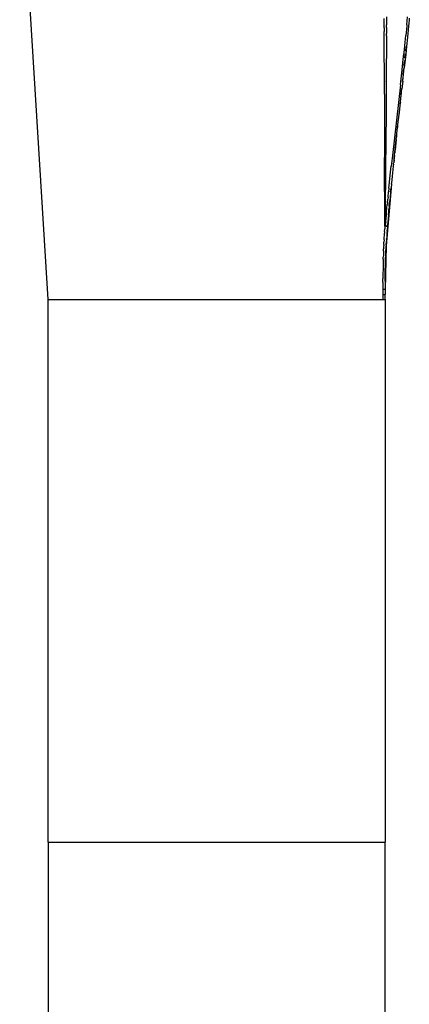
# Model space of a CAD drawing. Extents: x -18.6 to 17.1, y -10.9 to 13.1.
# Drawn here: x 10.3 to 11.7, y 3.8 to 7.3 of the extents above; entities that cross this region are included whole.
import ezdxf

# ---------------------------------------------------------------- set-up
doc = ezdxf.new("R2010")
doc.units = 0
doc.layers.get('0').update_dxf_attribs({"linetype": 'CONTINUOUS'})

msp = doc.modelspace()

# ---------------------------------------------------------------- linework, layer by layer
for p, q in [((10.3904, 6.33), (10.2877, 7.9863)), ((11.5967, 7.3062), (11.5968, 7.3236)), ((11.5968, 7.3236), (11.5969, 7.3387)), ((11.6053, 7.3329), (11.6051, 7.3162)), ((11.6055, 7.3447), (11.6053, 7.3329)), ((11.6783, 7.3162), (11.6811, 7.345)), ((11.6855, 7.3239), (11.6831, 7.2991)), ((11.6865, 7.3338), (11.6855, 7.3239)), ((11.6871, 7.3404), (11.6865, 7.3338)), ((11.5967, 7.3062), (11.5967, 7.2925)), ((11.5967, 7.271), (11.5967, 7.2925)), ((11.605, 7.3072), (11.6049, 7.2855)), ((11.605, 7.3072), (11.6051, 7.3162)), ((11.6778, 7.3112), (11.6745, 7.2786)), ((11.6783, 7.3162), (11.6778, 7.3112)), ((11.6831, 7.2991), (11.6804, 7.2721)), ((11.5968, 7.2486), (11.5967, 7.271)), ((11.6048, 7.2767), (11.6043, 7.1124)), ((11.6048, 7.2767), (11.6049, 7.2855)), ((11.6681, 7.2164), (11.6721, 7.2544)), ((11.6721, 7.2544), (11.6745, 7.2786)), ((11.6804, 7.2721), (11.677, 7.2391)), ((11.5975, 7.1135), (11.5968, 7.2486)), ((11.6668, 7.2042), (11.6681, 7.2164)), ((11.6751, 7.2372), (11.6735, 7.2215)), ((11.677, 7.2391), (11.6741, 7.2108)), ((11.6741, 7.2219), (11.6757, 7.2375)), ((11.6615, 7.1552), (11.6668, 7.2042)), ((11.67, 7.1888), (11.6678, 7.1684)), ((11.6687, 7.1689), (11.67, 7.1821)), ((11.6741, 7.2108), (11.6689, 7.162)), ((11.6725, 7.2122), (11.6709, 7.1972)), ((11.6716, 7.1977), (11.6728, 7.2091)), ((11.6555, 7.101), (11.6615, 7.1552)), ((11.6637, 7.1142), (11.6689, 7.162)), ((11.6668, 7.1586), (11.6644, 7.1357)), ((11.6653, 7.1362), (11.6666, 7.1494)), ((11.5975, 7.1135), (11.5975, 7.1133)), ((11.5975, 7.1135), (11.5975, 7.1132)), ((11.5975, 7.1135), (11.5975, 7.1135)), ((11.5975, 7.1133), (11.5975, 7.1135)), ((11.5975, 7.1132), (11.5975, 7.1133)), ((11.5977, 7.0674), (11.5975, 7.1133)), ((11.6043, 7.1122), (11.6041, 7.0486)), ((11.6043, 7.1122), (11.6043, 7.1124)), ((11.6043, 7.1124), (11.6043, 7.1124)), ((11.6043, 7.1122), (11.6043, 7.1124)), ((11.6043, 7.1122), (11.6043, 7.1124)), ((11.6043, 7.1122), (11.6043, 7.1122)), ((11.6637, 7.1142), (11.6607, 7.0871)), ((11.6635, 7.1271), (11.6619, 7.1125)), ((11.6629, 7.113), (11.6639, 7.1229)), ((11.6555, 7.101), (11.6266, 6.8471)), ((11.6552, 7.0384), (11.6594, 7.0791)), ((11.6554, 7.0391), (11.6607, 7.087)), ((11.6593, 7.0882), (11.6584, 7.0798)), ((11.6595, 7.0803), (11.6595, 7.0804)), ((11.6607, 7.087), (11.6607, 7.0871)), ((11.6607, 7.087), (11.6607, 7.087)), ((11.5977, 7.0674), (11.5983, 6.8403)), ((11.6041, 7.0486), (11.6026, 6.8506)), ((11.6554, 7.0391), (11.6552, 7.0372)), ((11.6575, 7.0706), (11.6555, 7.0523)), ((11.6515, 7.0141), (11.6491, 6.9915)), ((11.6504, 6.9942), (11.654, 7.0261)), ((11.6538, 7.0363), (11.6526, 7.0249)), ((11.654, 7.0263), (11.6545, 7.0312)), ((11.654, 7.0261), (11.654, 7.0263)), ((11.6545, 7.0312), (11.6552, 7.037)), ((11.6545, 7.0311), (11.6549, 7.0357)), ((11.6552, 7.0372), (11.6552, 7.0371)), ((11.6552, 7.037), (11.6552, 7.0371)), ((11.6464, 6.959), (11.6504, 6.9941)), ((11.6504, 6.9942), (11.6504, 6.9941)), ((11.6328, 6.8375), (11.6464, 6.959)), ((11.6451, 6.9539), (11.6443, 6.9472)), ((11.6464, 6.959), (11.6464, 6.959)), ((11.6398, 6.9045), (11.6358, 6.8662)), ((11.6415, 6.9199), (11.6407, 6.9131)), ((11.6355, 6.8635), (11.6348, 6.857)), ((11.5996, 6.5932), (11.5983, 6.8403)), ((11.6012, 6.5932), (11.6026, 6.8506)), ((11.6266, 6.8471), (11.6223, 6.8085)), ((11.6322, 6.8319), (11.631, 6.8207)), ((11.6322, 6.8319), (11.6314, 6.8257)), ((11.6319, 6.8303), (11.6314, 6.8257)), ((11.6337, 6.8467), (11.6319, 6.8303)), ((11.6328, 6.8375), (11.6319, 6.8303)), ((11.6322, 6.8319), (11.6328, 6.8375)), ((11.6189, 6.7767), (11.6223, 6.8085)), ((11.6297, 6.8093), (11.6258, 6.7731)), ((11.6303, 6.8151), (11.6297, 6.8097)), ((11.6297, 6.8095), (11.6297, 6.8097)), ((11.6297, 6.8093), (11.6297, 6.8095)), ((11.6303, 6.8154), (11.6309, 6.8207)), ((11.6303, 6.8154), (11.6303, 6.8151)), ((11.631, 6.8207), (11.6309, 6.8207)), ((11.6314, 6.8257), (11.631, 6.8207)), ((11.6162, 6.7515), (11.6189, 6.7767)), ((11.6258, 6.7731), (11.6231, 6.7472)), ((11.6228, 6.7439), (11.6041, 6.5229)), ((11.6139, 6.7299), (11.6125, 6.7166)), ((11.6139, 6.7299), (11.6162, 6.7515)), ((11.62, 6.7172), (11.6214, 6.7306)), ((11.6228, 6.7439), (11.6214, 6.7306)), ((11.6228, 6.7439), (11.6231, 6.7471)), ((11.6231, 6.7472), (11.6231, 6.7471)), ((11.6231, 6.7471), (11.6231, 6.7471)), ((11.6087, 6.6776), (11.6099, 6.6907)), ((11.6106, 6.6973), (11.6099, 6.6907)), ((11.6106, 6.6973), (11.6125, 6.7166)), ((11.6162, 6.6781), (11.6168, 6.6846)), ((11.6181, 6.6978), (11.6168, 6.6846)), ((11.62, 6.7172), (11.6181, 6.6978)), ((11.6057, 6.646), (11.6069, 6.6586)), ((11.6069, 6.6586), (11.6081, 6.6713)), ((11.6087, 6.6776), (11.6081, 6.6713)), ((11.6133, 6.6463), (11.6139, 6.6527)), ((11.615, 6.6654), (11.6139, 6.6527)), ((11.615, 6.6654), (11.6162, 6.6781)), ((11.6025, 6.6089), (11.6035, 6.6209)), ((11.6035, 6.6209), (11.6046, 6.6333)), ((11.6046, 6.6333), (11.6057, 6.646)), ((11.6111, 6.6213), (11.6101, 6.6092)), ((11.6122, 6.6336), (11.6111, 6.6213)), ((11.6122, 6.6336), (11.6133, 6.6463)), ((11.5983, 6.5739), (11.599, 6.5837)), ((11.5996, 6.5932), (11.599, 6.5837)), ((11.6004, 6.5932), (11.5996, 6.5932)), ((11.6012, 6.5931), (11.5996, 6.5932)), ((11.6006, 6.5932), (11.6004, 6.5932)), ((11.6012, 6.5932), (11.6006, 6.5932)), ((11.6012, 6.5932), (11.602, 6.6029)), ((11.6026, 6.5931), (11.6012, 6.5932)), ((11.6028, 6.593), (11.6012, 6.5931)), ((11.6025, 6.6089), (11.602, 6.6029)), ((11.604, 6.593), (11.6026, 6.5931)), ((11.6045, 6.5929), (11.6028, 6.593)), ((11.604, 6.593), (11.606, 6.593)), ((11.606, 6.5929), (11.6045, 6.5929)), ((11.606, 6.5929), (11.6073, 6.593)), ((11.6066, 6.593), (11.606, 6.593)), ((11.606, 6.593), (11.6066, 6.593)), ((11.6076, 6.5931), (11.6066, 6.593)), ((11.6082, 6.5931), (11.6073, 6.593)), ((11.6075, 6.5758), (11.6082, 6.5845)), ((11.6083, 6.5932), (11.6076, 6.5931)), ((11.6089, 6.5934), (11.6082, 6.5845)), ((11.6083, 6.5932), (11.6082, 6.5931)), ((11.6087, 6.5933), (11.6083, 6.5932)), ((11.6089, 6.5934), (11.6087, 6.5933)), ((11.6087, 6.5933), (11.6087, 6.5933)), ((11.6089, 6.5934), (11.6092, 6.5983)), ((11.6101, 6.6092), (11.6092, 6.5983)), ((11.5965, 6.5437), (11.5961, 6.5355)), ((11.5965, 6.5437), (11.597, 6.552)), ((11.597, 6.552), (11.5975, 6.5602)), ((11.5975, 6.5602), (11.598, 6.5685)), ((11.5983, 6.5739), (11.598, 6.5685)), ((11.6055, 6.5462), (11.605, 6.5381)), ((11.6055, 6.5462), (11.6058, 6.5503)), ((11.6063, 6.5587), (11.6058, 6.5503)), ((11.6069, 6.5672), (11.6063, 6.5587)), ((11.6075, 6.5758), (11.6069, 6.5672)), ((11.5946, 6.5051), (11.5949, 6.512)), ((11.5951, 6.5155), (11.5949, 6.512)), ((11.5951, 6.5155), (11.5954, 6.5231)), ((11.5956, 6.5272), (11.5954, 6.5231)), ((11.5956, 6.5272), (11.5961, 6.5355)), ((11.6041, 6.5222), (11.6004, 6.3658)), ((11.6033, 6.5068), (11.6035, 6.5106)), ((11.6035, 6.5106), (11.6037, 6.5144)), ((11.6037, 6.5144), (11.6039, 6.5183)), ((11.6039, 6.5183), (11.6041, 6.5222)), ((11.6043, 6.5261), (11.6041, 6.5229)), ((11.6041, 6.5226), (11.6041, 6.5229)), ((11.6041, 6.5226), (11.6041, 6.5226)), ((11.6041, 6.5226), (11.6041, 6.5225)), ((11.6041, 6.5222), (11.6041, 6.5225)), ((11.6043, 6.5261), (11.6045, 6.5301)), ((11.6045, 6.5301), (11.6048, 6.534)), ((11.6048, 6.534), (11.605, 6.5381)), ((11.5935, 6.4749), (11.5934, 6.4708)), ((11.5935, 6.4749), (11.5937, 6.4818)), ((11.594, 6.4888), (11.5937, 6.4818)), ((11.5941, 6.4929), (11.594, 6.4888)), ((11.5943, 6.4969), (11.5941, 6.4929)), ((11.5944, 6.501), (11.5943, 6.4969)), ((11.5946, 6.5051), (11.5944, 6.501)), ((11.6018, 6.4705), (11.6019, 6.474)), ((11.6019, 6.474), (11.602, 6.4775)), ((11.602, 6.4775), (11.6021, 6.4811)), ((11.6021, 6.4811), (11.6023, 6.4847)), ((11.6023, 6.4847), (11.6024, 6.4883)), ((11.6024, 6.4883), (11.6026, 6.4919)), ((11.6026, 6.4919), (11.6027, 6.4956)), ((11.6027, 6.4956), (11.6029, 6.4993)), ((11.6029, 6.4993), (11.6031, 6.503)), ((11.6031, 6.503), (11.6033, 6.5068)), ((11.5927, 6.4403), (11.5926, 6.4365)), ((11.5928, 6.4441), (11.5927, 6.4403)), ((11.5929, 6.4516), (11.5928, 6.4478)), ((11.5928, 6.4478), (11.5928, 6.4441)), ((11.593, 6.4554), (11.5929, 6.4516)), ((11.5931, 6.4592), (11.593, 6.4554)), ((11.5932, 6.4629), (11.5931, 6.4592)), ((11.5933, 6.4667), (11.5932, 6.4629)), ((11.5934, 6.4708), (11.5933, 6.4667)), ((11.6008, 6.4335), (11.6009, 6.44)), ((11.6009, 6.44), (11.6011, 6.4466)), ((11.6011, 6.4466), (11.6013, 6.4533)), ((11.6013, 6.4533), (11.6014, 6.4601)), ((11.6014, 6.4601), (11.6015, 6.4635)), ((11.6015, 6.4635), (11.6016, 6.467)), ((11.6016, 6.467), (11.6018, 6.4705)), ((11.5923, 6.3923), (11.5924, 6.4039)), ((11.5925, 6.4202), (11.5924, 6.412)), ((11.5924, 6.412), (11.5924, 6.4039)), ((11.5926, 6.4324), (11.5925, 6.4283)), ((11.5925, 6.4283), (11.5925, 6.4243)), ((11.5925, 6.4243), (11.5925, 6.4202)), ((11.5926, 6.4365), (11.5926, 6.4324)), ((11.6004, 6.3959), (11.6005, 6.402)), ((11.6005, 6.4082), (11.6006, 6.4144)), ((11.6005, 6.402), (11.6005, 6.4082)), ((11.6006, 6.4207), (11.6007, 6.4271)), ((11.6006, 6.4144), (11.6006, 6.4207)), ((11.6007, 6.4271), (11.6008, 6.4335)), ((11.5923, 6.3923), (11.5924, 6.3658)), ((11.6004, 6.3959), (11.6004, 6.3838)), ((11.6004, 6.3838), (11.6004, 6.3658)), ((11.5924, 6.3658), (11.5924, 6.3657)), ((11.5938, 6.3658), (11.5924, 6.3658)), ((11.5938, 6.3657), (11.5924, 6.3657)), ((11.5924, 6.3657), (11.5924, 6.3479)), ((11.5924, 6.3479), (11.5924, 6.33)), ((11.5924, 6.3479), (11.598, 6.3479)), ((11.5953, 6.3658), (11.5938, 6.3658)), ((11.5953, 6.3657), (11.5938, 6.3657)), ((11.5967, 6.3658), (11.5953, 6.3658)), ((11.5967, 6.3657), (11.5953, 6.3657)), ((11.598, 6.3658), (11.5967, 6.3658)), ((11.598, 6.3657), (11.5967, 6.3657)), ((11.5991, 6.3658), (11.598, 6.3658)), ((11.5991, 6.3657), (11.598, 6.3657)), ((11.5998, 6.3479), (11.598, 6.3479)), ((11.5998, 6.3658), (11.5991, 6.3658)), ((11.5998, 6.3657), (11.5991, 6.3657)), ((11.6003, 6.3658), (11.5998, 6.3658)), ((11.6003, 6.3658), (11.5998, 6.3657)), ((11.6004, 6.3479), (11.5998, 6.3479)), ((11.6004, 6.3658), (11.6003, 6.3658)), ((11.6004, 6.3658), (11.6003, 6.3658)), ((11.6004, 6.3658), (11.6004, 6.3658)), ((11.6004, 6.3658), (11.6004, 6.3479)), ((11.6004, 6.33), (11.6004, 6.3479)), ((10.3904, 6.33), (11.5924, 6.33)), ((10.3904, 4.38), (10.3904, 6.33)), ((11.5924, 6.33), (11.6004, 6.33)), ((11.6004, 6.33), (11.6004, 4.38)), ((10.3904, 4.38), (11.6004, 4.38)), ((10.3904, 4.38), (10.3904, 2.43)), ((11.6004, 2.43), (11.6004, 4.38))]:
    msp.add_line(p, q)

doc.saveas('drawing.dxf')
